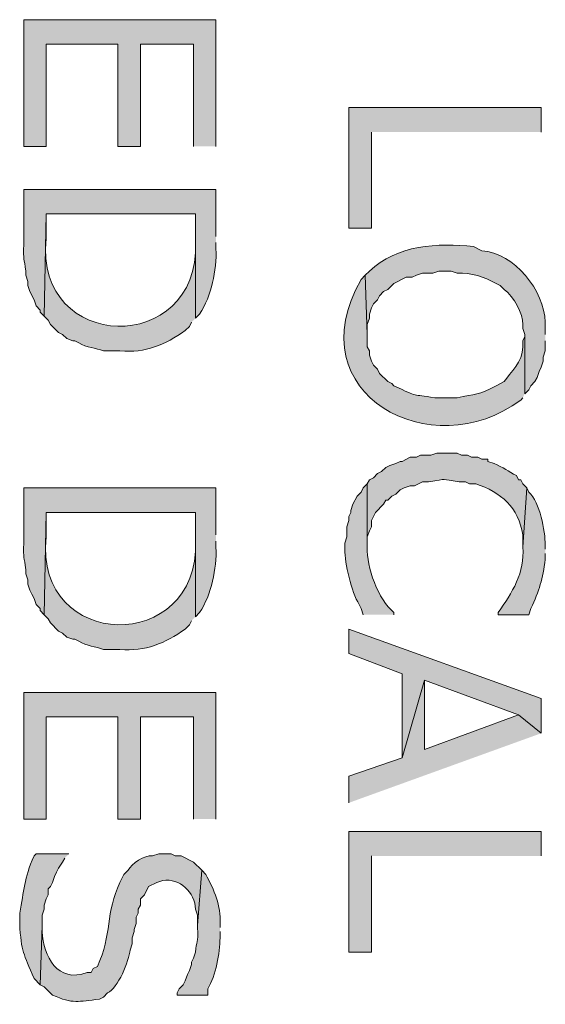
# Model space of a CAD drawing. Extents: x 17 to 595, y 17 to 775.
# Drawn here: x 141 to 157, y 300 to 329 of the extents above; entities that cross this region are included whole.
import ezdxf

# ---------------------------------------------------------------- set-up
doc = ezdxf.new("R2010")
doc.units = 0
doc.header["$MEASUREMENT"] = 0
doc.layers.add('Layer 1', color=7, linetype='Continuous', lineweight=0)

msp = doc.modelspace()

# ---------------------------------------------------------------- hatches: boundary and pattern name
at = {"layer": 'Layer 1', "true_color": 0x000000, "transparency": 33554687}
for points in [[(147.18, 325.62), (147.18, 329.34), (141.54, 329.34), (141.54, 325.62), (142.2, 325.62), (142.2, 328.62), (144.3, 328.62), (144.3, 325.62), (144.96, 325.62), (144.96, 328.62), (146.52, 328.62), (146.52, 325.62)], [(156.72, 326.04), (156.72, 326.76), (151.08, 326.76), (151.08, 323.22), (151.74, 323.22), (151.74, 326.04)], [(156.72, 308.4), (156.72, 309.42), (151.08, 311.46), (151.08, 310.74), (152.64, 310.14), (152.64, 307.68), (153.3, 309.96), (156.06, 308.94)], [(156.72, 308.4), (156.06, 308.94), (153.3, 307.92), (153.3, 309.96), (152.64, 307.68), (151.08, 307.14), (151.08, 306.36)], [(147.18, 305.88), (147.18, 309.6), (141.54, 309.6), (141.54, 305.88), (142.2, 305.88), (142.2, 308.88), (144.3, 308.88), (144.3, 305.88), (144.96, 305.88), (144.96, 308.88), (146.52, 308.88), (146.52, 305.88)], [(156.72, 304.8), (156.72, 305.52), (151.08, 305.52), (151.08, 301.98), (151.74, 301.98), (151.74, 304.8)]]:
    msp.add_hatch(color=18, dxfattribs=at).paths.add_polyline_path(points)
h = msp.add_hatch(color=18, dxfattribs=at)
edge = h.paths.add_edge_path()
edge.add_spline(control_points=[(147.18, 322.98), (147.18, 322.98), (147.18, 324.36), (147.18, 324.36), (147.18, 324.36), (141.54, 324.36), (141.54, 324.36), (141.54, 324.36), (141.54, 322.74), (141.54, 322.74), (141.521, 322.251), (141.548, 322.363), (141.6, 321.96), (141.6, 321.96), (141.6, 321.84), (141.6, 321.84), (141.6, 321.84), (141.66, 321.66), (141.66, 321.66), (141.66, 321.66), (141.66, 321.54), (141.66, 321.54), (141.66, 321.54), (141.72, 321.36), (141.72, 321.36), (141.72, 321.36), (141.84, 321.12), (141.84, 321.12), (141.84, 321.12), (141.9, 320.94), (141.9, 320.94), (141.9, 320.94), (142.02, 320.82), (142.02, 320.82), (142.02, 320.82), (142.02, 320.76), (142.02, 320.76), (142.02, 320.76), (142.14, 320.64), (142.14, 320.64), (142.14, 320.64), (142.2, 323.64), (142.2, 323.64), (142.2, 323.64), (146.58, 323.64), (146.58, 323.64), (146.58, 323.64), (146.58, 320.58), (146.58, 320.58), (146.58, 320.58), (146.7, 320.7), (146.7, 320.7), (147.051, 321.241), (147.204, 321.982), (147.18, 322.62), (147.18, 322.62), (147.18, 322.8), (147.18, 322.8)], knot_values=[0, 0, 0, 0, 1, 1, 1, 2, 2, 2, 3, 3, 3, 4, 4, 4, 5, 5, 5, 6, 6, 6, 7, 7, 7, 8, 8, 8, 9, 9, 9, 10, 10, 10, 11, 11, 11, 12, 12, 12, 13, 13, 13, 14, 14, 14, 15, 15, 15, 16, 16, 16, 17, 17, 17, 18, 18, 18, 19, 19, 19, 19], degree=3, periodic=0)
edge.add_line((147.18, 322.8), (147.18, 322.98))
h = msp.add_hatch(color=18, dxfattribs=at)
edge = h.paths.add_edge_path()
edge.add_spline(control_points=[(146.58, 320.58), (146.58, 320.58), (146.58, 322.92), (146.58, 322.92), (146.58, 322.92), (146.58, 322.8), (146.58, 322.8), (146.701, 319.461), (141.835, 319.556), (142.2, 322.92), (142.2, 322.92), (142.2, 323.64), (142.2, 323.64), (142.2, 323.64), (142.14, 320.64), (142.14, 320.64), (142.14, 320.64), (142.26, 320.52), (142.26, 320.52), (142.26, 320.52), (142.32, 320.4), (142.32, 320.4), (142.32, 320.4), (142.56, 320.16), (142.56, 320.16), (142.56, 320.16), (142.68, 320.1), (142.68, 320.1), (142.68, 320.1), (142.8, 319.98), (142.8, 319.98), (142.8, 319.98), (142.98, 319.92), (142.98, 319.92), (142.98, 319.92), (143.04, 319.92), (143.04, 319.92), (143.04, 319.92), (143.16, 319.86), (143.16, 319.86), (143.385, 319.708), (143.647, 319.713), (143.88, 319.62), (143.88, 319.62), (144.36, 319.62), (144.36, 319.62), (145.122, 319.556), (145.677, 319.799), (146.28, 320.22), (146.28, 320.22), (146.4, 320.34), (146.4, 320.34), (146.4, 320.34), (146.46, 320.46), (146.46, 320.46)], knot_values=[0, 0, 0, 0, 1, 1, 1, 2, 2, 2, 3, 3, 3, 4, 4, 4, 5, 5, 5, 6, 6, 6, 7, 7, 7, 8, 8, 8, 9, 9, 9, 10, 10, 10, 11, 11, 11, 12, 12, 12, 13, 13, 13, 14, 14, 14, 15, 15, 15, 16, 16, 16, 17, 17, 17, 18, 18, 18, 18], degree=3, periodic=0)
edge.add_line((146.46, 320.46), (146.58, 320.58))
h = msp.add_hatch(color=18, dxfattribs=at)
edge = h.paths.add_edge_path()
edge.add_spline(control_points=[(156.84, 320.1), (156.84, 320.1), (156.84, 320.46), (156.84, 320.46), (156.813, 321.394), (155.939, 322.494), (154.98, 322.56), (154.98, 322.56), (154.74, 322.68), (154.74, 322.68), (153.685, 322.796), (152.488, 322.733), (151.68, 321.96), (151.68, 321.96), (151.56, 321.84), (151.56, 321.84), (151.56, 321.84), (151.62, 320.1), (151.62, 320.1), (151.62, 320.1), (151.62, 320.4), (151.62, 320.4), (151.62, 320.4), (151.68, 320.58), (151.68, 320.58), (151.68, 320.58), (151.68, 320.7), (151.68, 320.7), (151.68, 320.7), (151.74, 320.88), (151.74, 320.88), (151.74, 320.88), (151.8, 321), (151.8, 321), (151.8, 321), (151.92, 321.12), (151.92, 321.12), (151.92, 321.12), (151.98, 321.24), (151.98, 321.24), (151.98, 321.24), (152.1, 321.36), (152.1, 321.36), (152.1, 321.36), (152.22, 321.42), (152.22, 321.42), (152.22, 321.42), (152.4, 321.6), (152.4, 321.6), (152.4, 321.6), (152.76, 321.78), (152.76, 321.78), (152.76, 321.78), (152.94, 321.78), (152.94, 321.78), (152.94, 321.78), (153.06, 321.84), (153.06, 321.84), (153.06, 321.84), (153.24, 321.9), (153.24, 321.9), (153.24, 321.9), (153.54, 321.9), (153.54, 321.9), (153.54, 321.9), (153.72, 321.96), (153.72, 321.96), (153.72, 321.96), (154.08, 321.96), (154.08, 321.96), (154.08, 321.96), (154.26, 321.9), (154.26, 321.9), (154.662, 321.919), (155.052, 321.803), (155.4, 321.6), (155.4, 321.6), (155.52, 321.54), (155.52, 321.54), (155.52, 321.54), (155.64, 321.42), (155.64, 321.42), (155.915, 321.225), (156.196, 320.701), (156.18, 320.4), (156.18, 320.4), (156.18, 320.28), (156.18, 320.28), (156.18, 320.28), (156.24, 320.1), (156.24, 320.1), (156.24, 320.1), (156.24, 318.36), (156.24, 318.36), (156.24, 318.36), (156.36, 318.48), (156.36, 318.48), (156.36, 318.48), (156.42, 318.6), (156.42, 318.6), (156.42, 318.6), (156.54, 318.72), (156.54, 318.72), (156.54, 318.72), (156.6, 318.84), (156.6, 318.84), (156.6, 318.84), (156.66, 319.02), (156.66, 319.02), (156.66, 319.02), (156.72, 319.14), (156.72, 319.14), (156.72, 319.14), (156.78, 319.32), (156.78, 319.32), (156.78, 319.32), (156.78, 319.44), (156.78, 319.44), (156.78, 319.44), (156.84, 319.62), (156.84, 319.62), (156.84, 319.62), (156.84, 319.92), (156.84, 319.92)], knot_values=[0, 0, 0, 0, 1, 1, 1, 2, 2, 2, 3, 3, 3, 4, 4, 4, 5, 5, 5, 6, 6, 6, 7, 7, 7, 8, 8, 8, 9, 9, 9, 10, 10, 10, 11, 11, 11, 12, 12, 12, 13, 13, 13, 14, 14, 14, 15, 15, 15, 16, 16, 16, 17, 17, 17, 18, 18, 18, 19, 19, 19, 20, 20, 20, 21, 21, 21, 22, 22, 22, 23, 23, 23, 24, 24, 24, 25, 25, 25, 26, 26, 26, 27, 27, 27, 28, 28, 28, 29, 29, 29, 30, 30, 30, 31, 31, 31, 32, 32, 32, 33, 33, 33, 34, 34, 34, 35, 35, 35, 36, 36, 36, 37, 37, 37, 38, 38, 38, 39, 39, 39, 40, 40, 40, 41, 41, 41, 41], degree=3, periodic=0)
edge.add_line((156.84, 319.92), (156.84, 320.1))
h = msp.add_hatch(color=18, dxfattribs=at)
edge = h.paths.add_edge_path()
edge.add_spline(control_points=[(156.24, 318.36), (156.24, 318.36), (156.24, 320.1), (156.24, 320.1), (156.24, 320.1), (156.24, 320.04), (156.24, 320.04), (156.24, 320.04), (156.18, 319.92), (156.18, 319.92), (156.18, 319.92), (156.18, 319.74), (156.18, 319.74), (156.181, 319.278), (155.812, 319.001), (155.64, 318.72), (155.64, 318.72), (155.4, 318.6), (155.4, 318.6), (154.894, 318.297), (154.779, 318.38), (154.26, 318.24), (154.26, 318.24), (153.6, 318.24), (153.6, 318.24), (152.896, 318.376), (153.159, 318.232), (152.4, 318.6), (152.4, 318.6), (152.34, 318.66), (152.34, 318.66), (152.34, 318.66), (152.22, 318.72), (152.22, 318.72), (152.22, 318.72), (151.98, 318.96), (151.98, 318.96), (151.98, 318.96), (151.92, 319.08), (151.92, 319.08), (151.92, 319.08), (151.8, 319.2), (151.8, 319.2), (151.8, 319.2), (151.74, 319.32), (151.74, 319.32), (151.74, 319.32), (151.68, 319.5), (151.68, 319.5), (151.68, 319.5), (151.68, 319.62), (151.68, 319.62), (151.68, 319.62), (151.62, 319.74), (151.62, 319.74), (151.62, 319.74), (151.62, 320.1), (151.62, 320.1), (151.62, 320.1), (151.56, 321.84), (151.56, 321.84), (151.56, 321.84), (151.44, 321.72), (151.44, 321.72), (149.515, 318.346), (153.523, 316.218), (156.12, 318.18), (156.12, 318.18), (156.18, 318.24), (156.18, 318.24)], knot_values=[0, 0, 0, 0, 1, 1, 1, 2, 2, 2, 3, 3, 3, 4, 4, 4, 5, 5, 5, 6, 6, 6, 7, 7, 7, 8, 8, 8, 9, 9, 9, 10, 10, 10, 11, 11, 11, 12, 12, 12, 13, 13, 13, 14, 14, 14, 15, 15, 15, 16, 16, 16, 17, 17, 17, 18, 18, 18, 19, 19, 19, 20, 20, 20, 21, 21, 21, 22, 22, 22, 23, 23, 23, 23], degree=3, periodic=0)
edge.add_line((156.18, 318.24), (156.24, 318.36))
h = msp.add_hatch(color=18, dxfattribs=at)
edge = h.paths.add_edge_path()
edge.add_spline(control_points=[(156.3, 315.6), (156.3, 315.6), (156.18, 315.72), (156.18, 315.72), (156.18, 315.72), (156.12, 315.84), (156.12, 315.84), (156.12, 315.84), (156.06, 315.84), (156.06, 315.84), (156.06, 315.84), (156, 315.96), (156, 315.96), (155.762, 316.086), (155.605, 316.205), (155.34, 316.32), (155.34, 316.32), (155.16, 316.38), (155.16, 316.38), (155.16, 316.38), (155.16, 316.44), (155.16, 316.44), (155.16, 316.44), (154.98, 316.44), (154.98, 316.44), (154.98, 316.44), (154.86, 316.5), (154.86, 316.5), (154.86, 316.5), (154.68, 316.5), (154.68, 316.5), (154.68, 316.5), (154.56, 316.56), (154.56, 316.56), (154.56, 316.56), (154.38, 316.56), (154.38, 316.56), (154.38, 316.56), (154.26, 316.62), (154.26, 316.62), (154.26, 316.62), (153.66, 316.62), (153.66, 316.62), (153.66, 316.62), (153.48, 316.56), (153.48, 316.56), (153.48, 316.56), (153.18, 316.56), (153.18, 316.56), (153.18, 316.56), (153.06, 316.5), (153.06, 316.5), (153.06, 316.5), (152.88, 316.5), (152.88, 316.5), (152.88, 316.5), (152.64, 316.38), (152.64, 316.38), (152.64, 316.38), (152.58, 316.38), (152.58, 316.38), (152.58, 316.38), (152.46, 316.32), (152.46, 316.32), (152.46, 316.32), (152.28, 316.26), (152.28, 316.26), (152.28, 316.26), (152.16, 316.2), (152.16, 316.2), (152.16, 316.2), (152.04, 316.08), (152.04, 316.08), (152.04, 316.08), (151.92, 316.02), (151.92, 316.02), (151.92, 316.02), (151.8, 315.9), (151.8, 315.9), (151.8, 315.9), (151.68, 315.84), (151.68, 315.84), (151.68, 315.84), (151.62, 315.72), (151.62, 315.72), (151.62, 315.72), (151.62, 313.86), (151.62, 313.86), (151.62, 313.86), (151.62, 314.16), (151.62, 314.16), (151.62, 314.16), (151.68, 314.34), (151.68, 314.34), (151.68, 314.34), (151.74, 314.46), (151.74, 314.46), (151.74, 314.46), (151.74, 314.64), (151.74, 314.64), (151.74, 314.64), (151.8, 314.76), (151.8, 314.76), (151.8, 314.76), (151.86, 314.88), (151.86, 314.88), (151.86, 314.88), (152.1, 315.12), (152.1, 315.12), (152.1, 315.12), (152.16, 315.24), (152.16, 315.24), (152.16, 315.24), (152.22, 315.24), (152.22, 315.24), (152.22, 315.24), (152.34, 315.36), (152.34, 315.36), (152.34, 315.36), (152.46, 315.42), (152.46, 315.42), (152.46, 315.42), (152.58, 315.54), (152.58, 315.54), (152.58, 315.54), (152.7, 315.6), (152.7, 315.6), (152.7, 315.6), (152.88, 315.66), (152.88, 315.66), (152.88, 315.66), (153, 315.66), (153, 315.66), (153, 315.66), (153.24, 315.78), (153.24, 315.78), (153.24, 315.78), (153.42, 315.78), (153.42, 315.78), (154.007, 315.874), (153.753, 315.863), (154.32, 315.78), (154.32, 315.78), (154.5, 315.78), (154.5, 315.78), (154.5, 315.78), (154.62, 315.72), (154.62, 315.72), (154.62, 315.72), (154.8, 315.72), (154.8, 315.72), (155.542, 315.472), (156.062, 315.033), (156.18, 314.22), (156.18, 314.22), (156.18, 313.86), (156.18, 313.86)], knot_values=[0, 0, 0, 0, 1, 1, 1, 2, 2, 2, 3, 3, 3, 4, 4, 4, 5, 5, 5, 6, 6, 6, 7, 7, 7, 8, 8, 8, 9, 9, 9, 10, 10, 10, 11, 11, 11, 12, 12, 12, 13, 13, 13, 14, 14, 14, 15, 15, 15, 16, 16, 16, 17, 17, 17, 18, 18, 18, 19, 19, 19, 20, 20, 20, 21, 21, 21, 22, 22, 22, 23, 23, 23, 24, 24, 24, 25, 25, 25, 26, 26, 26, 27, 27, 27, 28, 28, 28, 29, 29, 29, 30, 30, 30, 31, 31, 31, 32, 32, 32, 33, 33, 33, 34, 34, 34, 35, 35, 35, 36, 36, 36, 37, 37, 37, 38, 38, 38, 39, 39, 39, 40, 40, 40, 41, 41, 41, 42, 42, 42, 43, 43, 43, 44, 44, 44, 45, 45, 45, 46, 46, 46, 47, 47, 47, 48, 48, 48, 49, 49, 49, 50, 50, 50, 51, 51, 51, 52, 52, 52, 52], degree=3, periodic=0)
edge.add_line((156.18, 313.86), (156.3, 315.6))
h = msp.add_hatch(color=18, dxfattribs=at)
edge = h.paths.add_edge_path()
edge.add_spline(control_points=[(147.18, 314.22), (147.18, 314.22), (147.18, 315.6), (147.18, 315.6), (147.18, 315.6), (141.54, 315.6), (141.54, 315.6), (141.54, 315.6), (141.54, 313.98), (141.54, 313.98), (141.521, 313.491), (141.548, 313.603), (141.6, 313.2), (141.6, 313.2), (141.6, 313.08), (141.6, 313.08), (141.6, 313.08), (141.66, 312.9), (141.66, 312.9), (141.66, 312.9), (141.66, 312.78), (141.66, 312.78), (141.66, 312.78), (141.72, 312.6), (141.72, 312.6), (141.72, 312.6), (141.78, 312.48), (141.78, 312.48), (141.78, 312.48), (141.84, 312.36), (141.84, 312.36), (141.84, 312.36), (141.9, 312.18), (141.9, 312.18), (141.9, 312.18), (142.02, 312.06), (142.02, 312.06), (142.02, 312.06), (142.02, 312), (142.02, 312), (142.02, 312), (142.14, 311.88), (142.14, 311.88), (142.14, 311.88), (142.2, 314.88), (142.2, 314.88), (142.2, 314.88), (146.58, 314.88), (146.58, 314.88), (146.58, 314.88), (146.58, 311.82), (146.58, 311.82), (146.58, 311.82), (146.7, 311.94), (146.7, 311.94), (147.051, 312.481), (147.204, 313.222), (147.18, 313.86), (147.18, 313.86), (147.18, 314.04), (147.18, 314.04)], knot_values=[0, 0, 0, 0, 1, 1, 1, 2, 2, 2, 3, 3, 3, 4, 4, 4, 5, 5, 5, 6, 6, 6, 7, 7, 7, 8, 8, 8, 9, 9, 9, 10, 10, 10, 11, 11, 11, 12, 12, 12, 13, 13, 13, 14, 14, 14, 15, 15, 15, 16, 16, 16, 17, 17, 17, 18, 18, 18, 19, 19, 19, 20, 20, 20, 20], degree=3, periodic=0)
edge.add_line((147.18, 314.04), (147.18, 314.22))
h = msp.add_hatch(color=18, dxfattribs=at)
edge = h.paths.add_edge_path()
edge.add_spline(control_points=[(152.4, 311.88), (152.4, 311.88), (152.4, 311.94), (152.4, 311.94), (151.945, 312.32), (151.587, 313.281), (151.62, 313.86), (151.62, 313.86), (151.62, 315.72), (151.62, 315.72), (151.62, 315.72), (151.5, 315.6), (151.5, 315.6), (151.5, 315.6), (151.44, 315.48), (151.44, 315.48), (151.44, 315.48), (151.32, 315.36), (151.32, 315.36), (151.32, 315.36), (151.2, 315.12), (151.2, 315.12), (151.2, 315.12), (151.14, 314.94), (151.14, 314.94), (151.14, 314.94), (151.14, 314.88), (151.14, 314.88), (151.14, 314.88), (151.08, 314.76), (151.08, 314.76), (151.08, 314.76), (151.08, 314.64), (151.08, 314.64), (151.08, 314.64), (151.02, 314.46), (151.02, 314.46), (151.02, 314.46), (151.02, 314.16), (151.02, 314.16), (151.02, 314.16), (150.96, 313.98), (150.96, 313.98), (150.96, 313.98), (150.96, 313.8), (150.96, 313.8), (150.955, 313.389), (151.154, 312.542), (151.38, 312.18), (151.38, 312.18), (151.44, 312.06), (151.44, 312.06), (151.44, 312.06), (151.5, 311.88), (151.5, 311.88)], knot_values=[0, 0, 0, 0, 1, 1, 1, 2, 2, 2, 3, 3, 3, 4, 4, 4, 5, 5, 5, 6, 6, 6, 7, 7, 7, 8, 8, 8, 9, 9, 9, 10, 10, 10, 11, 11, 11, 12, 12, 12, 13, 13, 13, 14, 14, 14, 15, 15, 15, 16, 16, 16, 17, 17, 17, 18, 18, 18, 18], degree=3, periodic=0)
edge.add_line((151.5, 311.88), (152.4, 311.88))
h = msp.add_hatch(color=18, dxfattribs=at)
edge = h.paths.add_edge_path()
edge.add_spline(control_points=[(156.84, 313.8), (156.84, 313.8), (156.84, 313.92), (156.84, 313.92), (156.843, 314.354), (156.682, 315.168), (156.36, 315.48), (156.36, 315.48), (156.3, 315.6), (156.3, 315.6), (156.3, 315.6), (156.18, 313.86), (156.18, 313.86), (156.258, 313.126), (155.861, 312.513), (155.46, 311.94), (155.46, 311.94), (155.46, 311.88), (155.46, 311.88), (155.46, 311.88), (156.36, 311.88), (156.36, 311.88), (156.36, 311.88), (156.42, 312.06), (156.42, 312.06), (156.659, 312.579), (156.774, 312.938), (156.84, 313.5), (156.84, 313.5), (156.84, 313.68), (156.84, 313.68)], knot_values=[0, 0, 0, 0, 1, 1, 1, 2, 2, 2, 3, 3, 3, 4, 4, 4, 5, 5, 5, 6, 6, 6, 7, 7, 7, 8, 8, 8, 9, 9, 9, 10, 10, 10, 10], degree=3, periodic=0)
edge.add_line((156.84, 313.68), (156.84, 313.8))
h = msp.add_hatch(color=18, dxfattribs=at)
edge = h.paths.add_edge_path()
edge.add_spline(control_points=[(146.58, 311.82), (146.58, 311.82), (146.58, 314.16), (146.58, 314.16), (146.58, 314.16), (146.58, 314.04), (146.58, 314.04), (146.701, 310.701), (141.835, 310.797), (142.2, 314.16), (142.2, 314.16), (142.2, 314.88), (142.2, 314.88), (142.2, 314.88), (142.14, 311.88), (142.14, 311.88), (142.14, 311.88), (142.26, 311.76), (142.26, 311.76), (142.26, 311.76), (142.32, 311.64), (142.32, 311.64), (142.32, 311.64), (142.56, 311.4), (142.56, 311.4), (142.56, 311.4), (142.68, 311.34), (142.68, 311.34), (142.68, 311.34), (142.8, 311.22), (142.8, 311.22), (142.8, 311.22), (142.98, 311.16), (142.98, 311.16), (142.98, 311.16), (143.04, 311.16), (143.04, 311.16), (143.04, 311.16), (143.16, 311.1), (143.16, 311.1), (143.385, 310.948), (143.647, 310.952), (143.88, 310.86), (143.88, 310.86), (144.36, 310.86), (144.36, 310.86), (145.122, 310.796), (145.677, 311.039), (146.28, 311.46), (146.28, 311.46), (146.4, 311.58), (146.4, 311.58), (146.4, 311.58), (146.46, 311.7), (146.46, 311.7)], knot_values=[0, 0, 0, 0, 1, 1, 1, 2, 2, 2, 3, 3, 3, 4, 4, 4, 5, 5, 5, 6, 6, 6, 7, 7, 7, 8, 8, 8, 9, 9, 9, 10, 10, 10, 11, 11, 11, 12, 12, 12, 13, 13, 13, 14, 14, 14, 15, 15, 15, 16, 16, 16, 17, 17, 17, 18, 18, 18, 18], degree=3, periodic=0)
edge.add_line((146.46, 311.7), (146.58, 311.82))
h = msp.add_hatch(color=18, dxfattribs=at)
edge = h.paths.add_edge_path()
edge.add_spline(control_points=[(142.86, 304.86), (142.86, 304.86), (141.9, 304.86), (141.9, 304.86), (141.9, 304.86), (141.84, 304.8), (141.84, 304.8), (141.535, 304.128), (141.557, 303.788), (141.42, 303.12), (141.42, 303.12), (141.42, 302.82), (141.42, 302.82), (141.464, 301.957), (141.536, 301.957), (141.84, 301.2), (141.84, 301.2), (142.02, 301.02), (142.02, 301.02), (142.02, 301.02), (142.08, 302.76), (142.08, 302.76), (142.08, 302.76), (142.08, 303.06), (142.08, 303.06), (142.08, 303.06), (142.14, 303.24), (142.14, 303.24), (142.14, 303.24), (142.14, 303.36), (142.14, 303.36), (142.14, 303.36), (142.2, 303.54), (142.2, 303.54), (142.2, 303.54), (142.26, 303.66), (142.26, 303.66), (142.26, 303.66), (142.26, 303.84), (142.26, 303.84), (142.26, 303.84), (142.32, 303.9), (142.32, 303.9), (142.32, 303.9), (142.38, 304.02), (142.38, 304.02), (142.38, 304.02), (142.44, 304.2), (142.44, 304.2), (142.44, 304.2), (142.5, 304.32), (142.5, 304.32), (142.5, 304.32), (142.56, 304.44), (142.56, 304.44), (142.56, 304.44), (142.68, 304.62), (142.68, 304.62), (142.68, 304.62), (142.74, 304.74), (142.74, 304.74)], knot_values=[0, 0, 0, 0, 1, 1, 1, 2, 2, 2, 3, 3, 3, 4, 4, 4, 5, 5, 5, 6, 6, 6, 7, 7, 7, 8, 8, 8, 9, 9, 9, 10, 10, 10, 11, 11, 11, 12, 12, 12, 13, 13, 13, 14, 14, 14, 15, 15, 15, 16, 16, 16, 17, 17, 17, 18, 18, 18, 19, 19, 19, 20, 20, 20, 20], degree=3, periodic=0)
edge.add_line((142.74, 304.74), (142.86, 304.86))
h = msp.add_hatch(color=18, dxfattribs=at)
edge = h.paths.add_edge_path()
edge.add_spline(control_points=[(146.76, 304.38), (146.76, 304.38), (146.52, 304.62), (146.52, 304.62), (146.52, 304.62), (146.16, 304.8), (146.16, 304.8), (146.16, 304.8), (145.98, 304.8), (145.98, 304.8), (145.98, 304.8), (145.86, 304.86), (145.86, 304.86), (145.86, 304.86), (145.5, 304.86), (145.5, 304.86), (145.5, 304.86), (145.32, 304.8), (145.32, 304.8), (145.076, 304.838), (144.702, 304.578), (144.6, 304.38), (144.6, 304.38), (144.48, 304.26), (144.48, 304.26), (144.48, 304.26), (144.42, 304.14), (144.42, 304.14), (144.42, 304.14), (144.36, 304.02), (144.36, 304.02), (143.934, 303.142), (144.137, 302.494), (143.7, 301.56), (143.7, 301.56), (143.58, 301.5), (143.58, 301.5), (143.58, 301.5), (143.52, 301.38), (143.52, 301.38), (143.52, 301.38), (143.4, 301.38), (143.4, 301.38), (142.518, 301.052), (142.124, 301.857), (142.08, 302.58), (142.08, 302.58), (142.08, 302.76), (142.08, 302.76), (142.08, 302.76), (142.02, 301.02), (142.02, 301.02), (142.02, 301.02), (142.14, 300.96), (142.14, 300.96), (142.14, 300.96), (142.38, 300.72), (142.38, 300.72), (142.981, 300.447), (143.139, 300.528), (143.76, 300.6), (143.76, 300.6), (143.88, 300.66), (143.88, 300.66), (143.88, 300.66), (144, 300.78), (144, 300.78), (144.301, 300.907), (144.632, 301.734), (144.66, 302.04), (144.66, 302.04), (144.72, 302.22), (144.72, 302.22), (144.72, 302.22), (144.72, 302.4), (144.72, 302.4), (144.72, 302.4), (144.78, 302.58), (144.78, 302.58), (144.78, 302.58), (144.78, 302.64), (144.78, 302.64), (144.78, 302.64), (144.84, 302.82), (144.84, 302.82), (144.84, 302.82), (144.84, 303), (144.84, 303), (144.84, 303), (144.9, 303.12), (144.9, 303.12), (144.9, 303.12), (144.9, 303.24), (144.9, 303.24), (144.9, 303.24), (144.96, 303.36), (144.96, 303.36), (144.96, 303.36), (144.96, 303.54), (144.96, 303.54), (144.96, 303.54), (145.08, 303.66), (145.08, 303.66), (145.08, 303.66), (145.2, 303.9), (145.2, 303.9), (145.2, 303.9), (145.44, 304.02), (145.44, 304.02), (145.44, 304.02), (145.62, 304.08), (145.62, 304.08), (146.114, 304.163), (146.566, 303.725), (146.58, 303.24), (146.58, 303.24), (146.64, 303.06), (146.64, 303.06), (146.64, 303.06), (146.64, 302.76), (146.64, 302.76)], knot_values=[0, 0, 0, 0, 1, 1, 1, 2, 2, 2, 3, 3, 3, 4, 4, 4, 5, 5, 5, 6, 6, 6, 7, 7, 7, 8, 8, 8, 9, 9, 9, 10, 10, 10, 11, 11, 11, 12, 12, 12, 13, 13, 13, 14, 14, 14, 15, 15, 15, 16, 16, 16, 17, 17, 17, 18, 18, 18, 19, 19, 19, 20, 20, 20, 21, 21, 21, 22, 22, 22, 23, 23, 23, 24, 24, 24, 25, 25, 25, 26, 26, 26, 27, 27, 27, 28, 28, 28, 29, 29, 29, 30, 30, 30, 31, 31, 31, 32, 32, 32, 33, 33, 33, 34, 34, 34, 35, 35, 35, 36, 36, 36, 37, 37, 37, 38, 38, 38, 39, 39, 39, 40, 40, 40, 40], degree=3, periodic=0)
edge.add_line((146.64, 302.76), (146.76, 304.38))
h = msp.add_hatch(color=18, dxfattribs=at)
edge = h.paths.add_edge_path()
edge.add_spline(control_points=[(147.3, 302.7), (147.3, 302.7), (147.3, 302.82), (147.3, 302.82), (147.336, 303.338), (147.125, 303.806), (146.88, 304.26), (146.88, 304.26), (146.76, 304.38), (146.76, 304.38), (146.76, 304.38), (146.64, 302.76), (146.64, 302.76), (146.64, 302.76), (146.64, 302.7), (146.64, 302.7), (146.672, 302.215), (146.599, 302.32), (146.58, 301.98), (146.58, 301.98), (146.52, 301.8), (146.52, 301.8), (146.52, 301.8), (146.46, 301.68), (146.46, 301.68), (146.46, 301.68), (146.46, 301.62), (146.46, 301.62), (146.46, 301.62), (146.4, 301.44), (146.4, 301.44), (146.4, 301.44), (146.34, 301.32), (146.34, 301.32), (146.34, 301.32), (146.28, 301.14), (146.28, 301.14), (146.28, 301.14), (146.22, 301.02), (146.22, 301.02), (146.22, 301.02), (146.1, 300.9), (146.1, 300.9), (146.1, 300.9), (146.04, 300.78), (146.04, 300.78), (146.04, 300.78), (146.04, 300.72), (146.04, 300.72), (146.04, 300.72), (146.94, 300.72), (146.94, 300.72), (146.94, 300.72), (146.94, 300.9), (146.94, 300.9), (147.172, 301.293), (147.293, 301.949), (147.3, 302.4), (147.3, 302.4), (147.3, 302.58), (147.3, 302.58)], knot_values=[0, 0, 0, 0, 1, 1, 1, 2, 2, 2, 3, 3, 3, 4, 4, 4, 5, 5, 5, 6, 6, 6, 7, 7, 7, 8, 8, 8, 9, 9, 9, 10, 10, 10, 11, 11, 11, 12, 12, 12, 13, 13, 13, 14, 14, 14, 15, 15, 15, 16, 16, 16, 17, 17, 17, 18, 18, 18, 19, 19, 19, 20, 20, 20, 20], degree=3, periodic=0)
edge.add_line((147.3, 302.58), (147.3, 302.7))

# ---------------------------------------------------------------- linework, layer by layer
at = {"layer": 'Layer 1'}
for points in [[(147.18, 325.62), (147.18, 329.34), (141.54, 329.34), (141.54, 325.62), (142.2, 325.62), (142.2, 328.62), (144.3, 328.62), (144.3, 325.62), (144.96, 325.62), (144.96, 328.62), (146.52, 328.62), (146.52, 325.62)], [(156.72, 326.04), (156.72, 326.76), (151.08, 326.76), (151.08, 323.22), (151.74, 323.22), (151.74, 326.04)], [(156.72, 308.4), (156.72, 309.42), (151.08, 311.46), (151.08, 310.74), (152.64, 310.14), (152.64, 307.68), (153.3, 309.96), (156.06, 308.94)], [(156.72, 308.4), (156.06, 308.94), (153.3, 307.92), (153.3, 309.96), (152.64, 307.68), (151.08, 307.14), (151.08, 306.36)], [(147.18, 305.88), (147.18, 309.6), (141.54, 309.6), (141.54, 305.88), (142.2, 305.88), (142.2, 308.88), (144.3, 308.88), (144.3, 305.88), (144.96, 305.88), (144.96, 308.88), (146.52, 308.88), (146.52, 305.88)], [(156.72, 304.8), (156.72, 305.52), (151.08, 305.52), (151.08, 301.98), (151.74, 301.98), (151.74, 304.8)]]:
    msp.add_lwpolyline(points, dxfattribs=at)
for points, knots in [([(147.18, 322.98), (147.18, 322.98), (147.18, 324.36), (147.18, 324.36), (147.18, 324.36), (141.54, 324.36), (141.54, 324.36), (141.54, 324.36), (141.54, 322.74), (141.54, 322.74), (141.521, 322.251), (141.548, 322.363), (141.6, 321.96), (141.6, 321.96), (141.6, 321.84), (141.6, 321.84), (141.6, 321.84), (141.66, 321.66), (141.66, 321.66), (141.66, 321.66), (141.66, 321.54), (141.66, 321.54), (141.66, 321.54), (141.72, 321.36), (141.72, 321.36), (141.72, 321.36), (141.84, 321.12), (141.84, 321.12), (141.84, 321.12), (141.9, 320.94), (141.9, 320.94), (141.9, 320.94), (142.02, 320.82), (142.02, 320.82), (142.02, 320.82), (142.02, 320.76), (142.02, 320.76), (142.02, 320.76), (142.14, 320.64), (142.14, 320.64), (142.14, 320.64), (142.2, 323.64), (142.2, 323.64), (142.2, 323.64), (146.58, 323.64), (146.58, 323.64), (146.58, 323.64), (146.58, 320.58), (146.58, 320.58), (146.58, 320.58), (146.7, 320.7), (146.7, 320.7), (147.051, 321.241), (147.204, 321.982), (147.18, 322.62), (147.18, 322.62), (147.18, 322.8), (147.18, 322.8)], [0, 0, 0, 0, 1, 1, 1, 2, 2, 2, 3, 3, 3, 4, 4, 4, 5, 5, 5, 6, 6, 6, 7, 7, 7, 8, 8, 8, 9, 9, 9, 10, 10, 10, 11, 11, 11, 12, 12, 12, 13, 13, 13, 14, 14, 14, 15, 15, 15, 16, 16, 16, 17, 17, 17, 18, 18, 18, 19, 19, 19, 19]), ([(146.58, 320.58), (146.58, 320.58), (146.58, 322.92), (146.58, 322.92), (146.58, 322.92), (146.58, 322.8), (146.58, 322.8), (146.701, 319.461), (141.835, 319.556), (142.2, 322.92), (142.2, 322.92), (142.2, 323.64), (142.2, 323.64), (142.2, 323.64), (142.14, 320.64), (142.14, 320.64), (142.14, 320.64), (142.26, 320.52), (142.26, 320.52), (142.26, 320.52), (142.32, 320.4), (142.32, 320.4), (142.32, 320.4), (142.56, 320.16), (142.56, 320.16), (142.56, 320.16), (142.68, 320.1), (142.68, 320.1), (142.68, 320.1), (142.8, 319.98), (142.8, 319.98), (142.8, 319.98), (142.98, 319.92), (142.98, 319.92), (142.98, 319.92), (143.04, 319.92), (143.04, 319.92), (143.04, 319.92), (143.16, 319.86), (143.16, 319.86), (143.385, 319.708), (143.647, 319.713), (143.88, 319.62), (143.88, 319.62), (144.36, 319.62), (144.36, 319.62), (145.122, 319.556), (145.677, 319.799), (146.28, 320.22), (146.28, 320.22), (146.4, 320.34), (146.4, 320.34), (146.4, 320.34), (146.46, 320.46), (146.46, 320.46)], [0, 0, 0, 0, 1, 1, 1, 2, 2, 2, 3, 3, 3, 4, 4, 4, 5, 5, 5, 6, 6, 6, 7, 7, 7, 8, 8, 8, 9, 9, 9, 10, 10, 10, 11, 11, 11, 12, 12, 12, 13, 13, 13, 14, 14, 14, 15, 15, 15, 16, 16, 16, 17, 17, 17, 18, 18, 18, 18]), ([(156.84, 320.1), (156.84, 320.1), (156.84, 320.46), (156.84, 320.46), (156.813, 321.394), (155.939, 322.494), (154.98, 322.56), (154.98, 322.56), (154.74, 322.68), (154.74, 322.68), (153.685, 322.796), (152.488, 322.733), (151.68, 321.96), (151.68, 321.96), (151.56, 321.84), (151.56, 321.84), (151.56, 321.84), (151.62, 320.1), (151.62, 320.1), (151.62, 320.1), (151.62, 320.4), (151.62, 320.4), (151.62, 320.4), (151.68, 320.58), (151.68, 320.58), (151.68, 320.58), (151.68, 320.7), (151.68, 320.7), (151.68, 320.7), (151.74, 320.88), (151.74, 320.88), (151.74, 320.88), (151.8, 321), (151.8, 321), (151.8, 321), (151.92, 321.12), (151.92, 321.12), (151.92, 321.12), (151.98, 321.24), (151.98, 321.24), (151.98, 321.24), (152.1, 321.36), (152.1, 321.36), (152.1, 321.36), (152.22, 321.42), (152.22, 321.42), (152.22, 321.42), (152.4, 321.6), (152.4, 321.6), (152.4, 321.6), (152.76, 321.78), (152.76, 321.78), (152.76, 321.78), (152.94, 321.78), (152.94, 321.78), (152.94, 321.78), (153.06, 321.84), (153.06, 321.84), (153.06, 321.84), (153.24, 321.9), (153.24, 321.9), (153.24, 321.9), (153.54, 321.9), (153.54, 321.9), (153.54, 321.9), (153.72, 321.96), (153.72, 321.96), (153.72, 321.96), (154.08, 321.96), (154.08, 321.96), (154.08, 321.96), (154.26, 321.9), (154.26, 321.9), (154.662, 321.919), (155.052, 321.803), (155.4, 321.6), (155.4, 321.6), (155.52, 321.54), (155.52, 321.54), (155.52, 321.54), (155.64, 321.42), (155.64, 321.42), (155.915, 321.225), (156.196, 320.701), (156.18, 320.4), (156.18, 320.4), (156.18, 320.28), (156.18, 320.28), (156.18, 320.28), (156.24, 320.1), (156.24, 320.1), (156.24, 320.1), (156.24, 318.36), (156.24, 318.36), (156.24, 318.36), (156.36, 318.48), (156.36, 318.48), (156.36, 318.48), (156.42, 318.6), (156.42, 318.6), (156.42, 318.6), (156.54, 318.72), (156.54, 318.72), (156.54, 318.72), (156.6, 318.84), (156.6, 318.84), (156.6, 318.84), (156.66, 319.02), (156.66, 319.02), (156.66, 319.02), (156.72, 319.14), (156.72, 319.14), (156.72, 319.14), (156.78, 319.32), (156.78, 319.32), (156.78, 319.32), (156.78, 319.44), (156.78, 319.44), (156.78, 319.44), (156.84, 319.62), (156.84, 319.62), (156.84, 319.62), (156.84, 319.92), (156.84, 319.92)], [0, 0, 0, 0, 1, 1, 1, 2, 2, 2, 3, 3, 3, 4, 4, 4, 5, 5, 5, 6, 6, 6, 7, 7, 7, 8, 8, 8, 9, 9, 9, 10, 10, 10, 11, 11, 11, 12, 12, 12, 13, 13, 13, 14, 14, 14, 15, 15, 15, 16, 16, 16, 17, 17, 17, 18, 18, 18, 19, 19, 19, 20, 20, 20, 21, 21, 21, 22, 22, 22, 23, 23, 23, 24, 24, 24, 25, 25, 25, 26, 26, 26, 27, 27, 27, 28, 28, 28, 29, 29, 29, 30, 30, 30, 31, 31, 31, 32, 32, 32, 33, 33, 33, 34, 34, 34, 35, 35, 35, 36, 36, 36, 37, 37, 37, 38, 38, 38, 39, 39, 39, 40, 40, 40, 41, 41, 41, 41]), ([(156.24, 318.36), (156.24, 318.36), (156.24, 320.1), (156.24, 320.1), (156.24, 320.1), (156.24, 320.04), (156.24, 320.04), (156.24, 320.04), (156.18, 319.92), (156.18, 319.92), (156.18, 319.92), (156.18, 319.74), (156.18, 319.74), (156.181, 319.278), (155.812, 319.001), (155.64, 318.72), (155.64, 318.72), (155.4, 318.6), (155.4, 318.6), (154.894, 318.297), (154.779, 318.38), (154.26, 318.24), (154.26, 318.24), (153.6, 318.24), (153.6, 318.24), (152.896, 318.376), (153.159, 318.232), (152.4, 318.6), (152.4, 318.6), (152.34, 318.66), (152.34, 318.66), (152.34, 318.66), (152.22, 318.72), (152.22, 318.72), (152.22, 318.72), (151.98, 318.96), (151.98, 318.96), (151.98, 318.96), (151.92, 319.08), (151.92, 319.08), (151.92, 319.08), (151.8, 319.2), (151.8, 319.2), (151.8, 319.2), (151.74, 319.32), (151.74, 319.32), (151.74, 319.32), (151.68, 319.5), (151.68, 319.5), (151.68, 319.5), (151.68, 319.62), (151.68, 319.62), (151.68, 319.62), (151.62, 319.74), (151.62, 319.74), (151.62, 319.74), (151.62, 320.1), (151.62, 320.1), (151.62, 320.1), (151.56, 321.84), (151.56, 321.84), (151.56, 321.84), (151.44, 321.72), (151.44, 321.72), (149.515, 318.346), (153.523, 316.218), (156.12, 318.18), (156.12, 318.18), (156.18, 318.24), (156.18, 318.24)], [0, 0, 0, 0, 1, 1, 1, 2, 2, 2, 3, 3, 3, 4, 4, 4, 5, 5, 5, 6, 6, 6, 7, 7, 7, 8, 8, 8, 9, 9, 9, 10, 10, 10, 11, 11, 11, 12, 12, 12, 13, 13, 13, 14, 14, 14, 15, 15, 15, 16, 16, 16, 17, 17, 17, 18, 18, 18, 19, 19, 19, 20, 20, 20, 21, 21, 21, 22, 22, 22, 23, 23, 23, 23]), ([(156.3, 315.6), (156.3, 315.6), (156.18, 315.72), (156.18, 315.72), (156.18, 315.72), (156.12, 315.84), (156.12, 315.84), (156.12, 315.84), (156.06, 315.84), (156.06, 315.84), (156.06, 315.84), (156, 315.96), (156, 315.96), (155.762, 316.086), (155.605, 316.205), (155.34, 316.32), (155.34, 316.32), (155.16, 316.38), (155.16, 316.38), (155.16, 316.38), (155.16, 316.44), (155.16, 316.44), (155.16, 316.44), (154.98, 316.44), (154.98, 316.44), (154.98, 316.44), (154.86, 316.5), (154.86, 316.5), (154.86, 316.5), (154.68, 316.5), (154.68, 316.5), (154.68, 316.5), (154.56, 316.56), (154.56, 316.56), (154.56, 316.56), (154.38, 316.56), (154.38, 316.56), (154.38, 316.56), (154.26, 316.62), (154.26, 316.62), (154.26, 316.62), (153.66, 316.62), (153.66, 316.62), (153.66, 316.62), (153.48, 316.56), (153.48, 316.56), (153.48, 316.56), (153.18, 316.56), (153.18, 316.56), (153.18, 316.56), (153.06, 316.5), (153.06, 316.5), (153.06, 316.5), (152.88, 316.5), (152.88, 316.5), (152.88, 316.5), (152.64, 316.38), (152.64, 316.38), (152.64, 316.38), (152.58, 316.38), (152.58, 316.38), (152.58, 316.38), (152.46, 316.32), (152.46, 316.32), (152.46, 316.32), (152.28, 316.26), (152.28, 316.26), (152.28, 316.26), (152.16, 316.2), (152.16, 316.2), (152.16, 316.2), (152.04, 316.08), (152.04, 316.08), (152.04, 316.08), (151.92, 316.02), (151.92, 316.02), (151.92, 316.02), (151.8, 315.9), (151.8, 315.9), (151.8, 315.9), (151.68, 315.84), (151.68, 315.84), (151.68, 315.84), (151.62, 315.72), (151.62, 315.72), (151.62, 315.72), (151.62, 313.86), (151.62, 313.86), (151.62, 313.86), (151.62, 314.16), (151.62, 314.16), (151.62, 314.16), (151.68, 314.34), (151.68, 314.34), (151.68, 314.34), (151.74, 314.46), (151.74, 314.46), (151.74, 314.46), (151.74, 314.64), (151.74, 314.64), (151.74, 314.64), (151.8, 314.76), (151.8, 314.76), (151.8, 314.76), (151.86, 314.88), (151.86, 314.88), (151.86, 314.88), (152.1, 315.12), (152.1, 315.12), (152.1, 315.12), (152.16, 315.24), (152.16, 315.24), (152.16, 315.24), (152.22, 315.24), (152.22, 315.24), (152.22, 315.24), (152.34, 315.36), (152.34, 315.36), (152.34, 315.36), (152.46, 315.42), (152.46, 315.42), (152.46, 315.42), (152.58, 315.54), (152.58, 315.54), (152.58, 315.54), (152.7, 315.6), (152.7, 315.6), (152.7, 315.6), (152.88, 315.66), (152.88, 315.66), (152.88, 315.66), (153, 315.66), (153, 315.66), (153, 315.66), (153.24, 315.78), (153.24, 315.78), (153.24, 315.78), (153.42, 315.78), (153.42, 315.78), (154.007, 315.874), (153.753, 315.863), (154.32, 315.78), (154.32, 315.78), (154.5, 315.78), (154.5, 315.78), (154.5, 315.78), (154.62, 315.72), (154.62, 315.72), (154.62, 315.72), (154.8, 315.72), (154.8, 315.72), (155.542, 315.472), (156.062, 315.033), (156.18, 314.22), (156.18, 314.22), (156.18, 313.86), (156.18, 313.86)], [0, 0, 0, 0, 1, 1, 1, 2, 2, 2, 3, 3, 3, 4, 4, 4, 5, 5, 5, 6, 6, 6, 7, 7, 7, 8, 8, 8, 9, 9, 9, 10, 10, 10, 11, 11, 11, 12, 12, 12, 13, 13, 13, 14, 14, 14, 15, 15, 15, 16, 16, 16, 17, 17, 17, 18, 18, 18, 19, 19, 19, 20, 20, 20, 21, 21, 21, 22, 22, 22, 23, 23, 23, 24, 24, 24, 25, 25, 25, 26, 26, 26, 27, 27, 27, 28, 28, 28, 29, 29, 29, 30, 30, 30, 31, 31, 31, 32, 32, 32, 33, 33, 33, 34, 34, 34, 35, 35, 35, 36, 36, 36, 37, 37, 37, 38, 38, 38, 39, 39, 39, 40, 40, 40, 41, 41, 41, 42, 42, 42, 43, 43, 43, 44, 44, 44, 45, 45, 45, 46, 46, 46, 47, 47, 47, 48, 48, 48, 49, 49, 49, 50, 50, 50, 51, 51, 51, 52, 52, 52, 52]), ([(147.18, 314.22), (147.18, 314.22), (147.18, 315.6), (147.18, 315.6), (147.18, 315.6), (141.54, 315.6), (141.54, 315.6), (141.54, 315.6), (141.54, 313.98), (141.54, 313.98), (141.521, 313.491), (141.548, 313.603), (141.6, 313.2), (141.6, 313.2), (141.6, 313.08), (141.6, 313.08), (141.6, 313.08), (141.66, 312.9), (141.66, 312.9), (141.66, 312.9), (141.66, 312.78), (141.66, 312.78), (141.66, 312.78), (141.72, 312.6), (141.72, 312.6), (141.72, 312.6), (141.78, 312.48), (141.78, 312.48), (141.78, 312.48), (141.84, 312.36), (141.84, 312.36), (141.84, 312.36), (141.9, 312.18), (141.9, 312.18), (141.9, 312.18), (142.02, 312.06), (142.02, 312.06), (142.02, 312.06), (142.02, 312), (142.02, 312), (142.02, 312), (142.14, 311.88), (142.14, 311.88), (142.14, 311.88), (142.2, 314.88), (142.2, 314.88), (142.2, 314.88), (146.58, 314.88), (146.58, 314.88), (146.58, 314.88), (146.58, 311.82), (146.58, 311.82), (146.58, 311.82), (146.7, 311.94), (146.7, 311.94), (147.051, 312.481), (147.204, 313.222), (147.18, 313.86), (147.18, 313.86), (147.18, 314.04), (147.18, 314.04)], [0, 0, 0, 0, 1, 1, 1, 2, 2, 2, 3, 3, 3, 4, 4, 4, 5, 5, 5, 6, 6, 6, 7, 7, 7, 8, 8, 8, 9, 9, 9, 10, 10, 10, 11, 11, 11, 12, 12, 12, 13, 13, 13, 14, 14, 14, 15, 15, 15, 16, 16, 16, 17, 17, 17, 18, 18, 18, 19, 19, 19, 20, 20, 20, 20]), ([(152.4, 311.88), (152.4, 311.88), (152.4, 311.94), (152.4, 311.94), (151.945, 312.32), (151.587, 313.281), (151.62, 313.86), (151.62, 313.86), (151.62, 315.72), (151.62, 315.72), (151.62, 315.72), (151.5, 315.6), (151.5, 315.6), (151.5, 315.6), (151.44, 315.48), (151.44, 315.48), (151.44, 315.48), (151.32, 315.36), (151.32, 315.36), (151.32, 315.36), (151.2, 315.12), (151.2, 315.12), (151.2, 315.12), (151.14, 314.94), (151.14, 314.94), (151.14, 314.94), (151.14, 314.88), (151.14, 314.88), (151.14, 314.88), (151.08, 314.76), (151.08, 314.76), (151.08, 314.76), (151.08, 314.64), (151.08, 314.64), (151.08, 314.64), (151.02, 314.46), (151.02, 314.46), (151.02, 314.46), (151.02, 314.16), (151.02, 314.16), (151.02, 314.16), (150.96, 313.98), (150.96, 313.98), (150.96, 313.98), (150.96, 313.8), (150.96, 313.8), (150.955, 313.389), (151.154, 312.542), (151.38, 312.18), (151.38, 312.18), (151.44, 312.06), (151.44, 312.06), (151.44, 312.06), (151.5, 311.88), (151.5, 311.88)], [0, 0, 0, 0, 1, 1, 1, 2, 2, 2, 3, 3, 3, 4, 4, 4, 5, 5, 5, 6, 6, 6, 7, 7, 7, 8, 8, 8, 9, 9, 9, 10, 10, 10, 11, 11, 11, 12, 12, 12, 13, 13, 13, 14, 14, 14, 15, 15, 15, 16, 16, 16, 17, 17, 17, 18, 18, 18, 18]), ([(156.84, 313.8), (156.84, 313.8), (156.84, 313.92), (156.84, 313.92), (156.843, 314.354), (156.682, 315.168), (156.36, 315.48), (156.36, 315.48), (156.3, 315.6), (156.3, 315.6), (156.3, 315.6), (156.18, 313.86), (156.18, 313.86), (156.258, 313.126), (155.861, 312.513), (155.46, 311.94), (155.46, 311.94), (155.46, 311.88), (155.46, 311.88), (155.46, 311.88), (156.36, 311.88), (156.36, 311.88), (156.36, 311.88), (156.42, 312.06), (156.42, 312.06), (156.659, 312.579), (156.774, 312.938), (156.84, 313.5), (156.84, 313.5), (156.84, 313.68), (156.84, 313.68)], [0, 0, 0, 0, 1, 1, 1, 2, 2, 2, 3, 3, 3, 4, 4, 4, 5, 5, 5, 6, 6, 6, 7, 7, 7, 8, 8, 8, 9, 9, 9, 10, 10, 10, 10]), ([(146.58, 311.82), (146.58, 311.82), (146.58, 314.16), (146.58, 314.16), (146.58, 314.16), (146.58, 314.04), (146.58, 314.04), (146.701, 310.701), (141.835, 310.797), (142.2, 314.16), (142.2, 314.16), (142.2, 314.88), (142.2, 314.88), (142.2, 314.88), (142.14, 311.88), (142.14, 311.88), (142.14, 311.88), (142.26, 311.76), (142.26, 311.76), (142.26, 311.76), (142.32, 311.64), (142.32, 311.64), (142.32, 311.64), (142.56, 311.4), (142.56, 311.4), (142.56, 311.4), (142.68, 311.34), (142.68, 311.34), (142.68, 311.34), (142.8, 311.22), (142.8, 311.22), (142.8, 311.22), (142.98, 311.16), (142.98, 311.16), (142.98, 311.16), (143.04, 311.16), (143.04, 311.16), (143.04, 311.16), (143.16, 311.1), (143.16, 311.1), (143.385, 310.948), (143.647, 310.952), (143.88, 310.86), (143.88, 310.86), (144.36, 310.86), (144.36, 310.86), (145.122, 310.796), (145.677, 311.039), (146.28, 311.46), (146.28, 311.46), (146.4, 311.58), (146.4, 311.58), (146.4, 311.58), (146.46, 311.7), (146.46, 311.7)], [0, 0, 0, 0, 1, 1, 1, 2, 2, 2, 3, 3, 3, 4, 4, 4, 5, 5, 5, 6, 6, 6, 7, 7, 7, 8, 8, 8, 9, 9, 9, 10, 10, 10, 11, 11, 11, 12, 12, 12, 13, 13, 13, 14, 14, 14, 15, 15, 15, 16, 16, 16, 17, 17, 17, 18, 18, 18, 18]), ([(142.86, 304.86), (142.86, 304.86), (141.9, 304.86), (141.9, 304.86), (141.9, 304.86), (141.84, 304.8), (141.84, 304.8), (141.535, 304.128), (141.557, 303.788), (141.42, 303.12), (141.42, 303.12), (141.42, 302.82), (141.42, 302.82), (141.464, 301.957), (141.536, 301.957), (141.84, 301.2), (141.84, 301.2), (142.02, 301.02), (142.02, 301.02), (142.02, 301.02), (142.08, 302.76), (142.08, 302.76), (142.08, 302.76), (142.08, 303.06), (142.08, 303.06), (142.08, 303.06), (142.14, 303.24), (142.14, 303.24), (142.14, 303.24), (142.14, 303.36), (142.14, 303.36), (142.14, 303.36), (142.2, 303.54), (142.2, 303.54), (142.2, 303.54), (142.26, 303.66), (142.26, 303.66), (142.26, 303.66), (142.26, 303.84), (142.26, 303.84), (142.26, 303.84), (142.32, 303.9), (142.32, 303.9), (142.32, 303.9), (142.38, 304.02), (142.38, 304.02), (142.38, 304.02), (142.44, 304.2), (142.44, 304.2), (142.44, 304.2), (142.5, 304.32), (142.5, 304.32), (142.5, 304.32), (142.56, 304.44), (142.56, 304.44), (142.56, 304.44), (142.68, 304.62), (142.68, 304.62), (142.68, 304.62), (142.74, 304.74), (142.74, 304.74)], [0, 0, 0, 0, 1, 1, 1, 2, 2, 2, 3, 3, 3, 4, 4, 4, 5, 5, 5, 6, 6, 6, 7, 7, 7, 8, 8, 8, 9, 9, 9, 10, 10, 10, 11, 11, 11, 12, 12, 12, 13, 13, 13, 14, 14, 14, 15, 15, 15, 16, 16, 16, 17, 17, 17, 18, 18, 18, 19, 19, 19, 20, 20, 20, 20]), ([(146.76, 304.38), (146.76, 304.38), (146.52, 304.62), (146.52, 304.62), (146.52, 304.62), (146.16, 304.8), (146.16, 304.8), (146.16, 304.8), (145.98, 304.8), (145.98, 304.8), (145.98, 304.8), (145.86, 304.86), (145.86, 304.86), (145.86, 304.86), (145.5, 304.86), (145.5, 304.86), (145.5, 304.86), (145.32, 304.8), (145.32, 304.8), (145.076, 304.838), (144.702, 304.578), (144.6, 304.38), (144.6, 304.38), (144.48, 304.26), (144.48, 304.26), (144.48, 304.26), (144.42, 304.14), (144.42, 304.14), (144.42, 304.14), (144.36, 304.02), (144.36, 304.02), (143.934, 303.142), (144.137, 302.494), (143.7, 301.56), (143.7, 301.56), (143.58, 301.5), (143.58, 301.5), (143.58, 301.5), (143.52, 301.38), (143.52, 301.38), (143.52, 301.38), (143.4, 301.38), (143.4, 301.38), (142.518, 301.052), (142.124, 301.857), (142.08, 302.58), (142.08, 302.58), (142.08, 302.76), (142.08, 302.76), (142.08, 302.76), (142.02, 301.02), (142.02, 301.02), (142.02, 301.02), (142.14, 300.96), (142.14, 300.96), (142.14, 300.96), (142.38, 300.72), (142.38, 300.72), (142.981, 300.447), (143.139, 300.528), (143.76, 300.6), (143.76, 300.6), (143.88, 300.66), (143.88, 300.66), (143.88, 300.66), (144, 300.78), (144, 300.78), (144.301, 300.907), (144.632, 301.734), (144.66, 302.04), (144.66, 302.04), (144.72, 302.22), (144.72, 302.22), (144.72, 302.22), (144.72, 302.4), (144.72, 302.4), (144.72, 302.4), (144.78, 302.58), (144.78, 302.58), (144.78, 302.58), (144.78, 302.64), (144.78, 302.64), (144.78, 302.64), (144.84, 302.82), (144.84, 302.82), (144.84, 302.82), (144.84, 303), (144.84, 303), (144.84, 303), (144.9, 303.12), (144.9, 303.12), (144.9, 303.12), (144.9, 303.24), (144.9, 303.24), (144.9, 303.24), (144.96, 303.36), (144.96, 303.36), (144.96, 303.36), (144.96, 303.54), (144.96, 303.54), (144.96, 303.54), (145.08, 303.66), (145.08, 303.66), (145.08, 303.66), (145.2, 303.9), (145.2, 303.9), (145.2, 303.9), (145.44, 304.02), (145.44, 304.02), (145.44, 304.02), (145.62, 304.08), (145.62, 304.08), (146.114, 304.163), (146.566, 303.725), (146.58, 303.24), (146.58, 303.24), (146.64, 303.06), (146.64, 303.06), (146.64, 303.06), (146.64, 302.76), (146.64, 302.76)], [0, 0, 0, 0, 1, 1, 1, 2, 2, 2, 3, 3, 3, 4, 4, 4, 5, 5, 5, 6, 6, 6, 7, 7, 7, 8, 8, 8, 9, 9, 9, 10, 10, 10, 11, 11, 11, 12, 12, 12, 13, 13, 13, 14, 14, 14, 15, 15, 15, 16, 16, 16, 17, 17, 17, 18, 18, 18, 19, 19, 19, 20, 20, 20, 21, 21, 21, 22, 22, 22, 23, 23, 23, 24, 24, 24, 25, 25, 25, 26, 26, 26, 27, 27, 27, 28, 28, 28, 29, 29, 29, 30, 30, 30, 31, 31, 31, 32, 32, 32, 33, 33, 33, 34, 34, 34, 35, 35, 35, 36, 36, 36, 37, 37, 37, 38, 38, 38, 39, 39, 39, 40, 40, 40, 40]), ([(147.3, 302.7), (147.3, 302.7), (147.3, 302.82), (147.3, 302.82), (147.336, 303.338), (147.125, 303.806), (146.88, 304.26), (146.88, 304.26), (146.76, 304.38), (146.76, 304.38), (146.76, 304.38), (146.64, 302.76), (146.64, 302.76), (146.64, 302.76), (146.64, 302.7), (146.64, 302.7), (146.672, 302.215), (146.599, 302.32), (146.58, 301.98), (146.58, 301.98), (146.52, 301.8), (146.52, 301.8), (146.52, 301.8), (146.46, 301.68), (146.46, 301.68), (146.46, 301.68), (146.46, 301.62), (146.46, 301.62), (146.46, 301.62), (146.4, 301.44), (146.4, 301.44), (146.4, 301.44), (146.34, 301.32), (146.34, 301.32), (146.34, 301.32), (146.28, 301.14), (146.28, 301.14), (146.28, 301.14), (146.22, 301.02), (146.22, 301.02), (146.22, 301.02), (146.1, 300.9), (146.1, 300.9), (146.1, 300.9), (146.04, 300.78), (146.04, 300.78), (146.04, 300.78), (146.04, 300.72), (146.04, 300.72), (146.04, 300.72), (146.94, 300.72), (146.94, 300.72), (146.94, 300.72), (146.94, 300.9), (146.94, 300.9), (147.172, 301.293), (147.293, 301.949), (147.3, 302.4), (147.3, 302.4), (147.3, 302.58), (147.3, 302.58)], [0, 0, 0, 0, 1, 1, 1, 2, 2, 2, 3, 3, 3, 4, 4, 4, 5, 5, 5, 6, 6, 6, 7, 7, 7, 8, 8, 8, 9, 9, 9, 10, 10, 10, 11, 11, 11, 12, 12, 12, 13, 13, 13, 14, 14, 14, 15, 15, 15, 16, 16, 16, 17, 17, 17, 18, 18, 18, 19, 19, 19, 20, 20, 20, 20])]:
    msp.add_open_spline(points, degree=3, knots=knots, dxfattribs=at)

doc.saveas('drawing.dxf')
